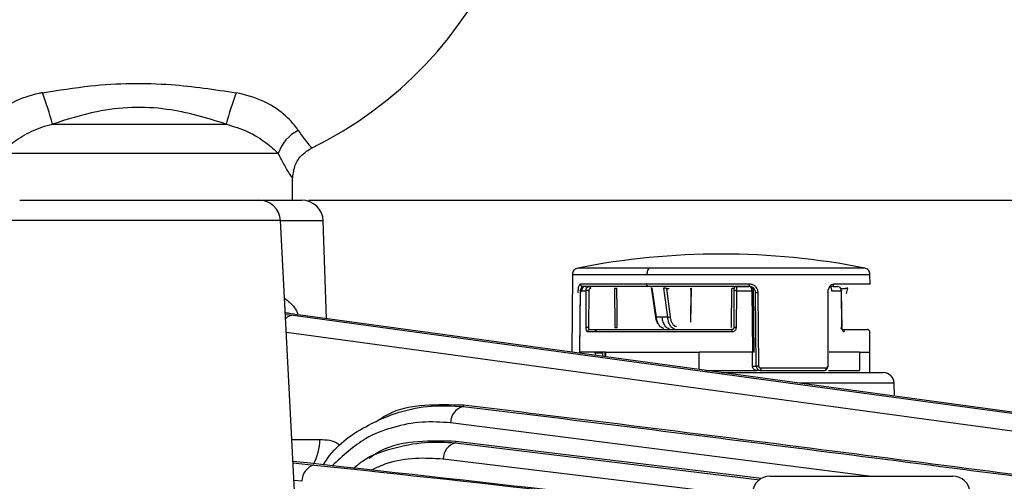
# Model space of a CAD drawing. Extents: x 25 to 435, y 25 to 312.
# Drawn here: x 94 to 103, y 240 to 245 of the extents above; entities that cross this region are included whole.
import ezdxf

# ---------------------------------------------------------------- set-up
doc = ezdxf.new("R2010")
doc.units = 0
doc.header["$LTSCALE"] = 5
doc.header["$PDSIZE"] = -1
doc.linetypes.add('SLD-実線', pattern=[0])
doc.layers.get('0').update_dxf_attribs({"linetype": 'CONTINUOUS'})
doc.layers.get('DEFPOINTS').update_dxf_attribs({"linetype": 'CONTINUOUS'})
doc.layers.add('寸法', color=7, linetype='SLD-実線')
doc.styles.add('SLDTEXTSTYLE1', font='MS UI Gothic.ttf')
doc.dimstyles.new('承認図5', dxfattribs={"dimtxt": 2.5, "dimasz": 2, "dimexe": 0, "dimexo": 0.0625, "dimgap": 0.5, "dimtad": 1, "dimdec": 0, "dimlfac": 5, "dimrnd": 1e-09, "dimzin": 12, "dimtxsty": 'SLDTEXTSTYLE1', "dimblk1": 'OPEN30', "dimblk2": 'OPEN30', "dimsah": 1, "dimcen": 0.1, "dimclrd": 256, "dimclre": 256, "dimclrt": 256, "dimazin": 3, "dimtfac": 1, "dimtdec": 0, "dimtmove": 0, "dimatfit": 3, "dimtolj": 1, "dimtzin": 12})

# ---------------------------------------------------------------- blocks, each defined once
blk = doc.blocks.new('_OPEN30')
at = {"color": 0, "linetype": 'BYBLOCK'}
for p, q in [((-1, 0.267949), (0, 0)), ((0, 0), (-1, -0.267949)), ((0, 0), (-1, 0))]:
    blk.add_line(p, q, dxfattribs=at)
blk = doc.blocks.new('*D70')
at = {"layer": 'DEFPOINTS', "color": 0}
for p in [(95.0416, 250.294), (96.5485, 242.8624), (132.4559, 242.8624)]:
    blk.add_point(p, dxfattribs=at)
at = {"layer": '寸法'}
for p, q in [((95.1041, 250.294), (132.4559, 250.294)), ((132.4559, 248.294), (132.4559, 244.8624)), ((96.611, 242.8624), (132.4559, 242.8624))]:
    blk.add_line(p, q, dxfattribs=at)
at = {"layer": '寸法', "xscale": 2, "yscale": 2, "zscale": 2}
for p, rotation in [((132.4559, 250.294), 90), ((132.4559, 242.8624), 270)]:
    blk.add_blockref('_OPEN30', p, dxfattribs=dict(at, rotation=rotation))
at = {"layer": '寸法', "insert": (129.4559, 246.5782), "char_height": 2.5, "attachment_point": 2, "rotation": 90, "style": 'SLDTEXTSTYLE1'}
blk.add_mtext('\\A1;37', dxfattribs=at)
blk = doc.blocks.new('*D74')
at = {"layer": 'DEFPOINTS', "color": 0}
for p in [(96.5485, 242.8624), (126.2351, 234.8025), (132.4559, 234.8025)]:
    blk.add_point(p, dxfattribs=at)
at = {"layer": '寸法'}
for p, q in [((96.611, 242.8624), (132.4559, 242.8624)), ((132.4559, 240.8624), (132.4559, 236.8025)), ((126.2976, 234.8025), (132.4559, 234.8025))]:
    blk.add_line(p, q, dxfattribs=at)
at = {"layer": '寸法', "xscale": 2, "yscale": 2, "zscale": 2}
for p, rotation in [((132.4559, 242.8624), 90), ((132.4559, 234.8025), 270)]:
    blk.add_blockref('_OPEN30', p, dxfattribs=dict(at, rotation=rotation))
at = {"layer": '寸法', "insert": (129.4559, 238.8325), "char_height": 2.5, "attachment_point": 2, "rotation": 90, "style": 'SLDTEXTSTYLE1'}
blk.add_mtext('\\A1;40', dxfattribs=at)
blk = doc.blocks.new('*D75')
at = {"layer": 'DEFPOINTS', "color": 0}
for p in [(95.0416, 250.294), (122.5002, 232.7824), (138.0112, 232.7824)]:
    blk.add_point(p, dxfattribs=at)
at = {"layer": '寸法'}
for p, q in [((95.1041, 250.294), (138.0112, 250.294)), ((138.0112, 248.294), (138.0112, 234.7824)), ((122.5627, 232.7824), (138.0112, 232.7824))]:
    blk.add_line(p, q, dxfattribs=at)
at = {"layer": '寸法', "xscale": 2, "yscale": 2, "zscale": 2}
for p, rotation in [((138.0112, 250.294), 90), ((138.0112, 232.7824), 270)]:
    blk.add_blockref('_OPEN30', p, dxfattribs=dict(at, rotation=rotation))
at = {"layer": '寸法', "insert": (134.4146, 241.5382), "char_height": 2.5, "attachment_point": 2, "rotation": 90, "style": 'SLDTEXTSTYLE1'}
blk.add_mtext('\\A1;(88)', dxfattribs=at)

msp = doc.modelspace()

# ---------------------------------------------------------------- linework, layer by layer
for p, q in [((94.2371, 243.5678), (95.8461, 243.5678)), ((96.3311, 243.2958), (93.7521, 243.2958)), ((96.464, 242.8624), (96.464, 243.0749)), ((93.9314, 242.8624), (96.1518, 242.8624)), ((96.1518, 242.8624), (96.5485, 242.8624)), ((96.3515, 242.6728), (93.7317, 242.6728)), ((96.5056, 239.7337), (96.3515, 242.6728)), ((96.7483, 242.6693), (96.3517, 242.6693)), ((96.78, 241.7613), (96.7483, 242.6693)), ((99.7756, 242.2326), (99.1096, 242.2326)), ((101.7736, 242.2326), (99.7756, 242.2326)), ((99.0612, 242.1742), (99.0549, 241.4516)), ((99.0612, 242.1742), (99.7514, 242.1742)), ((99.7514, 242.1742), (101.822, 242.1742)), ((101.8228, 242.0825), (101.822, 242.1742)), ((99.751, 242.0825), (99.1357, 242.0825)), ((99.1788, 242.0624), (99.222, 242.0624)), ((99.4501, 242.0425), (99.4542, 241.6822)), ((100.705, 242.0825), (99.751, 242.0825)), ((99.84, 241.7761), (99.8016, 242.0475)), ((99.9071, 242.0475), (99.9414, 241.7761)), ((99.9345, 242.0425), (99.9675, 241.7811)), ((99.9345, 242.0425), (99.9582, 242.0425)), ((100.1581, 241.7318), (100.1619, 242.0425)), ((100.1608, 241.7318), (100.1646, 242.0445)), ((100.1608, 241.7318), (100.1646, 242.0445)), ((100.5367, 241.6822), (100.5401, 242.0425)), ((100.5612, 242.0425), (100.5401, 242.0425)), ((100.5812, 242.0624), (100.6979, 242.0624)), ((101.4817, 242.0624), (101.5216, 242.0624)), ((101.8228, 242.0825), (101.4841, 242.0825)), ((101.5505, 242.0425), (101.5941, 242.0425)), ((101.6025, 241.9969), (101.616, 242.0475)), ((101.616, 242.0475), (101.6176, 242.0475)), ((99.128, 241.4524), (99.1343, 242.0227)), ((99.1343, 242.0227), (99.1857, 242.0227)), ((99.1857, 242.0227), (99.1842, 241.6822)), ((99.2124, 242.0227), (99.2109, 241.6822)), ((100.5601, 241.6822), (100.5628, 242.0227)), ((100.5821, 241.6822), (100.5848, 242.0227)), ((100.5848, 242.0227), (100.7262, 242.0227)), ((100.7262, 242.0227), (100.7322, 241.4524)), ((100.7475, 241.4524), (100.7415, 242.0227)), ((100.7671, 241.322), (100.76, 242.0029)), ((100.7916, 241.3224), (100.7844, 242.0032)), ((101.4296, 242.0032), (101.4296, 241.3224)), ((101.4643, 242.0227), (101.5543, 242.0227)), ((101.5543, 242.0227), (101.5585, 241.6822)), ((96.4254, 241.8128), (96.3966, 241.8128)), ((96.3971, 241.8027), (96.4686, 241.7944)), ((104.2441, 240.745), (96.5373, 241.7944)), ((99.8899, 241.7761), (99.84, 241.7761)), ((99.9414, 241.7761), (99.8899, 241.7761)), ((104.1521, 240.5805), (96.4059, 241.6353)), ((99.201, 241.6425), (100.5417, 241.6425)), ((99.2709, 241.6624), (99.2708, 241.6425)), ((99.2773, 241.6624), (99.2771, 241.6425)), ((101.8216, 241.4524), (101.8199, 241.6425)), ((99.3692, 241.4524), (99.128, 241.4524)), ((99.1299, 241.4524), (99.1298, 241.4414)), ((99.2703, 241.4524), (99.2703, 241.4222)), ((99.2703, 241.4424), (99.2703, 241.4524)), ((99.3436, 241.4424), (99.2703, 241.4424)), ((99.3436, 241.4123), (99.3436, 241.4424)), ((99.3616, 241.4524), (99.3616, 241.4098)), ((99.3692, 241.4524), (100.2376, 241.4524)), ((99.3692, 241.4088), (99.3692, 241.4524)), ((100.7322, 241.4524), (100.2376, 241.4524)), ((100.2376, 241.2905), (100.2376, 241.4524)), ((100.7327, 241.322), (100.7316, 241.4524)), ((101.7256, 241.4524), (101.4646, 241.4524)), ((101.7256, 241.4524), (101.7256, 241.2824)), ((101.7256, 241.4524), (101.8216, 241.4524)), ((101.8216, 241.2624), (101.8216, 241.4524)), ((100.7327, 241.322), (100.7671, 241.322)), ((100.2975, 241.2824), (100.7709, 241.2824)), ((100.443, 241.2624), (101.945, 241.2624)), ((100.8059, 241.2824), (100.7714, 241.2824)), ((101.4154, 241.3025), (100.8113, 241.3025)), ((101.4364, 241.2824), (101.7256, 241.2824)), ((102.045, 241.1659), (101.1679, 241.1659)), ((102.0492, 241.0438), (102.045, 241.1659)), ((98.0497, 240.9599), (98.047, 240.9476)), ((101.8109, 240.3024), (97.9302, 240.7967)), ((96.458, 240.6414), (96.7174, 240.6414)), ((97.9792, 240.6244), (97.9767, 240.6118)), ((97.9767, 240.6118), (100.8008, 240.2689)), ((100.816, 240.2794), (97.9792, 240.6244)), ((96.4693, 240.4254), (96.6649, 240.4054)), ((100.7484, 240.1102), (97.8611, 240.4609)), ((96.5508, 240.2545), (96.4779, 240.262)), ((100.8934, 240.3024), (102.5898, 240.3024))]:
    msp.add_line(p, q)
at = {"flags": 128}
for points in [[(99.4768, 241.68), (99.4749, 241.8451), (99.4726, 242.0448)], [(99.7922, 242.0512), (99.8097, 241.9276), (99.8309, 241.7781)], [(99.1338, 242.0228), (99.1309, 241.7631), (99.1275, 241.4524)], [(99.1343, 242.0227), (99.1334, 242.0227), (99.1334, 242.0228), (99.1338, 242.0228)], [(100.7474, 241.4524), (100.7447, 241.7086), (100.7414, 242.0228)], [(101.4354, 241.3222), (101.4353, 241.6303), (101.4353, 242.0031)], [(101.5623, 241.6823), (101.5604, 241.8363), (101.5581, 242.0228)], [(96.3961, 241.8219), (96.4046, 241.8182), (96.4254, 241.8128)], [(96.4686, 241.7944), (96.6939, 241.7637), (97.5949, 241.6411), (101.1987, 241.1504), (104.2328, 240.7372)], [(101.5623, 241.6823), (101.5623, 241.6823), (101.5618, 241.6822), (101.5605, 241.6822), (101.5585, 241.6822)]]:
    msp.add_lwpolyline(points, dxfattribs=at)
for centre, radius, start, end in [((95.0416, 246.6364), 3.6576, 295.89128, 180), ((90.057, 242.367), 4.3492, 16.02754, 20.05834), ((100.0262, 242.367), 4.3492, 159.94166, 163.97246), ((96.6821, 243.1771), 0.3706, 116.57724, 161.31664), ((96.1518, 242.6624), 0.2, 3, 90), ((96.5485, 242.6624), 0.2, 2, 90), ((100.4416, 235.4624), 6.9, 90, 101.13054), ((100.4416, 235.4624), 6.9, 78.86946, 90), ((100.5812, 242.0424), 0.02, 90.10739, 179.61016), ((100.7944, 240.4525), 1.5507, 90.36927, 91.27117), ((96.4735, 241.6915), 0.103, 92.68203, 136.11513), ((99.8378, 241.7881), 0.0121, 235.10435, 280.33214), ((99.9423, 241.8424), 0.0662, 269.29734, 292.41889), ((99.1975, 240.5395), 1.1428, 89.33063, 90.66937), ((100.1578, 241.6699), 0.062, 87.27091, 89.74403), ((100.5711, 240.9733), 0.709, 89.11252, 90.88748), ((99.2201, 241.6433), 0.0191, 93.13566, 182.3901), ((100.4725, 241.6474), 0.0693, 355.94827, 12.43013), ((100.8017, 239.7565), 1.5659, 90.36845, 91.26468), ((101.3977, 241.2999), 0.0179, 281.80955, 8.55437), ((101.945, 241.1624), 0.1, 2, 90), ((98.0832, 240.799), 0.153, 103.70953, 180.83935), ((96.2156, 240.653), 0.5019, 331.43576, 358.6739), ((98.014, 240.4635), 0.153, 104.11778, 180.94843), ((96.7036, 240.2576), 0.1528, 104.6788, 181.15214), ((100.8934, 240.1424), 0.16, 90, 177), ((102.5898, 240.1424), 0.16, 3, 90)]:
    msp.add_arc(centre, radius, start, end)
for points, knots in [([(94.1423, 243.8587), (94.2911, 243.8824), (94.6858, 243.9453), (95.2928, 243.9556), (95.7401, 243.8887), (95.9409, 243.8587)], [0, 0, 0, 0, 0.249978, 0.66324, 1, 1, 1, 1]), ([(94.1423, 243.8587), (94.1316, 243.8566), (94.0372, 243.8377), (93.8689, 243.7811), (93.6719, 243.6472), (93.6015, 243.5541), (93.5669, 243.5085)], [0, 0, 0, 0, 0.043398, 0.380725, 0.696264, 1, 1, 1, 1]), ([(96.5163, 243.5085), (96.5153, 243.51), (96.4872, 243.5528), (96.4056, 243.6506), (96.2771, 243.7384), (96.1215, 243.8136), (96.0292, 243.8367), (95.9409, 243.8587)], [0, 0, 0, 0, 0.010512, 0.301521, 0.627092, 0.643378, 1, 1, 1, 1]), ([(95.8461, 243.5678), (95.6654, 243.6233), (95.2762, 243.7427), (94.7147, 243.7196), (94.3724, 243.6108), (94.2371, 243.5678)], [0, 0, 0, 0, 0.344102, 0.740806, 1, 1, 1, 1]), ([(93.7521, 243.2958), (93.7864, 243.328), (93.8535, 243.3912), (94.0156, 243.4948), (94.1526, 243.5471), (94.2286, 243.5658), (94.2371, 243.5678)], [0, 0, 0, 0, 0.329754, 0.646797, 0.960584, 1, 1, 1, 1]), ([(95.8461, 243.5678), (95.9158, 243.5466), (96.0577, 243.5034), (96.2275, 243.3926), (96.2971, 243.3276), (96.3311, 243.2958)], [0, 0, 0, 0, 0.330219, 0.672666, 1, 1, 1, 1]), ([(96.5163, 243.5085), (96.5346, 243.4822), (96.5845, 243.4105), (96.6225, 243.3684), (96.6406, 243.3477), (96.6367, 243.3522), (96.6344, 243.3547)], [0, 0, 0, 0, 0.265336, 0.723304, 0.841293, 1, 1, 1, 1]), ([(96.4654, 243.073), (96.4703, 243.1121), (96.48, 243.1884), (96.5453, 243.2871), (96.6089, 243.3267), (96.6406, 243.3463)], [0, 0, 0, 0, 0.343957, 0.673137, 1, 1, 1, 1]), ([(96.4569, 243.0749), (96.4592, 243.0712), (96.4633, 243.0648), (96.444, 243.0951), (96.4029, 243.1586), (96.3507, 243.2584), (96.3311, 243.2958)], [0, 0, 0, 0, 0.153197, 0.269018, 0.725713, 1, 1, 1, 1]), ([(99.1096, 242.2326), (99.1032, 242.2307), (99.09, 242.2267), (99.0741, 242.2127), (99.0633, 242.1945), (99.0619, 242.1809), (99.0612, 242.1742)], [0, 0, 0, 0, 0.242546, 0.500001, 0.75745, 1, 1, 1, 1]), ([(99.7756, 242.2326), (99.772, 242.2303), (99.7646, 242.2257), (99.7568, 242.21), (99.7522, 242.192), (99.7517, 242.18), (99.7514, 242.1742)], [0, 0, 0, 0, 0.272659, 0.561813, 0.787339, 1, 1, 1, 1]), ([(101.822, 242.1742), (101.8213, 242.1809), (101.8199, 242.1945), (101.8091, 242.2127), (101.7932, 242.2267), (101.78, 242.2307), (101.7736, 242.2326)], [0, 0, 0, 0, 0.242551, 0.499999, 0.757454, 1, 1, 1, 1]), ([(99.1357, 242.0825), (99.1323, 242.0814), (99.1256, 242.079), (99.1176, 242.0609), (99.1121, 242.0347), (99.1113, 242.0138), (99.1108, 242.0032)], [0, 0, 0, 0, 0.25006, 0.499882, 0.749527, 1, 1, 1, 1]), ([(99.1788, 242.0624), (99.1738, 242.0619), (99.1637, 242.0611), (99.152, 242.055), (99.144, 242.0477), (99.1388, 242.0407), (99.1351, 242.0322), (99.1346, 242.0259), (99.1343, 242.0227)], [0, 0, 0, 0, 0.225815, 0.461281, 0.586311, 0.717297, 0.855678, 1, 1, 1, 1]), ([(99.1357, 242.0825), (99.1359, 242.08), (99.1363, 242.0761), (99.1386, 242.0714), (99.141, 242.0682), (99.1441, 242.0656), (99.1485, 242.063), (99.1522, 242.0626), (99.1546, 242.0624)], [0, 0, 0, 0, 0.239339, 0.368282, 0.499996, 0.63171, 0.760662, 1, 1, 1, 1]), ([(99.1546, 242.0624), (99.1532, 242.0621), (99.1505, 242.0617), (99.1457, 242.0569), (99.1408, 242.046), (99.1368, 242.0263), (99.1361, 242.0107), (99.1358, 242.0029)], [0, 0, 0, 0, 0.130021, 0.256934, 0.500414, 0.750201, 1, 1, 1, 1]), ([(99.1788, 242.0624), (99.1753, 242.0619), (99.1681, 242.0611), (99.1598, 242.0549), (99.1542, 242.0476), (99.1505, 242.0404), (99.148, 242.032), (99.1476, 242.0258), (99.1475, 242.0227)], [0, 0, 0, 0, 0.225866, 0.461224, 0.594017, 0.71716, 0.860807, 1, 1, 1, 1]), ([(99.761, 242.0624), (99.6267, 242.0624), (99.358, 242.0624), (99.2224, 242.0624), (99.1546, 242.0624)], [0, 0, 0, 0, 0.5, 1, 1, 1, 1]), ([(99.1857, 242.0227), (99.1862, 242.0279), (99.1874, 242.0383), (99.1958, 242.0514), (99.2077, 242.0606), (99.2172, 242.0618), (99.222, 242.0624)], [0, 0, 0, 0, 0.250005, 0.499791, 0.749457, 1, 1, 1, 1]), ([(99.2304, 242.0425), (99.2281, 242.0422), (99.2233, 242.0416), (99.2174, 242.0371), (99.2132, 242.0305), (99.2127, 242.0253), (99.2124, 242.0227)], [0, 0, 0, 0, 0.251698, 0.500291, 0.74856, 1, 1, 1, 1]), ([(99.2304, 242.0425), (99.2303, 242.045), (99.2301, 242.0489), (99.2291, 242.0535), (99.228, 242.0567), (99.2266, 242.0592), (99.2247, 242.0617), (99.223, 242.0621), (99.222, 242.0624)], [0, 0, 0, 0, 0.239577, 0.36844, 0.5, 0.63156, 0.760426, 1, 1, 1, 1]), ([(99.4701, 242.0425), (99.4715, 242.0426), (99.4744, 242.0426), (99.4713, 242.0426), (99.4633, 242.0426), (99.4545, 242.0426), (99.4501, 242.0425)], [0, 0, 0, 0, 0.250495, 0.500208, 0.750023, 1, 1, 1, 1]), ([(99.761, 242.0624), (99.7596, 242.0627), (99.7566, 242.0635), (99.7532, 242.0689), (99.7513, 242.0757), (99.7511, 242.0803), (99.751, 242.0825)], [0, 0, 0, 0, 0.270148, 0.562463, 0.789848, 1, 1, 1, 1]), ([(100.7012, 242.0624), (100.5374, 242.0624), (100.2098, 242.0624), (99.9106, 242.0624), (99.761, 242.0624)], [0, 0, 0, 0, 0.5, 1, 1, 1, 1]), ([(99.8016, 242.0475), (99.8006, 242.0475), (99.7985, 242.0475), (99.7952, 242.047), (99.7928, 242.0461), (99.7928, 242.0444), (99.7951, 242.0432), (99.7962, 242.0425)], [0, 0, 0, 0, 0.119591, 0.240286, 0.48571, 0.739562, 1, 1, 1, 1]), ([(99.9345, 242.0425), (99.9329, 242.0432), (99.9297, 242.0444), (99.9226, 242.0461), (99.9159, 242.047), (99.9107, 242.0475), (99.9083, 242.0475), (99.9071, 242.0475)], [0, 0, 0, 0, 0.25986, 0.513856, 0.759281, 0.87961, 1, 1, 1, 1]), ([(100.1531, 242.0425), (100.1543, 242.0426), (100.1567, 242.0426), (100.1598, 242.0426), (100.1622, 242.0426), (100.1638, 242.0426), (100.1646, 242.0426), (100.1646, 242.0426), (100.1638, 242.0426), (100.1625, 242.0426), (100.1619, 242.0425)], [0, 0, 0, 0, 0.125022, 0.250117, 0.37472, 0.4999, 0.624707, 0.749618, 0.874766, 1, 1, 1, 1]), ([(100.5628, 242.0227), (100.5628, 242.0253), (100.5628, 242.0305), (100.5624, 242.0371), (100.5619, 242.0416), (100.5615, 242.0422), (100.5612, 242.0425)], [0, 0, 0, 0, 0.251687, 0.500289, 0.74856, 1, 1, 1, 1]), ([(100.5812, 242.0624), (100.5817, 242.0618), (100.5827, 242.0606), (100.5839, 242.0514), (100.5847, 242.0384), (100.5848, 242.0279), (100.5848, 242.0227)], [0, 0, 0, 0, 0.249986, 0.499761, 0.74944, 1, 1, 1, 1]), ([(100.7262, 242.0227), (100.726, 242.0259), (100.7256, 242.0322), (100.7232, 242.0407), (100.72, 242.0477), (100.7148, 242.055), (100.7074, 242.0611), (100.701, 242.0619), (100.6979, 242.0624)], [0, 0, 0, 0, 0.144322, 0.282703, 0.413689, 0.538719, 0.774185, 1, 1, 1, 1]), ([(100.7415, 242.0227), (100.7413, 242.0255), (100.7409, 242.0311), (100.7378, 242.0393), (100.7328, 242.047), (100.7252, 242.0541), (100.7136, 242.0607), (100.7037, 242.0618), (100.6979, 242.0624)], [0, 0, 0, 0, 0.124756, 0.255348, 0.393009, 0.538816, 0.731878, 1, 1, 1, 1]), ([(100.7012, 242.0624), (100.7017, 242.0626), (100.7025, 242.063), (100.7033, 242.0656), (100.704, 242.0682), (100.7045, 242.0714), (100.7049, 242.0761), (100.705, 242.08), (100.705, 242.0825)], [0, 0, 0, 0, 0.239338, 0.368283, 0.5, 0.631718, 0.760662, 1, 1, 1, 1]), ([(100.76, 242.0029), (100.7591, 242.0107), (100.7572, 242.0263), (100.7456, 242.0431), (100.7335, 242.053), (100.7198, 242.0604), (100.7085, 242.0616), (100.7012, 242.0624)], [0, 0, 0, 0, 0.24955, 0.499101, 0.633797, 0.762341, 1, 1, 1, 1]), ([(100.7844, 242.0032), (100.7831, 242.0137), (100.7805, 242.0347), (100.762, 242.0609), (100.736, 242.079), (100.7154, 242.0814), (100.705, 242.0825)], [0, 0, 0, 0, 0.24992, 0.499667, 0.749378, 1, 1, 1, 1]), ([(101.469, 242.0624), (101.4664, 242.0621), (101.4612, 242.0617), (101.4513, 242.0569), (101.4403, 242.046), (101.4308, 242.0263), (101.4296, 242.0107), (101.429, 242.0029)], [0, 0, 0, 0, 0.13002, 0.256932, 0.500413, 0.750201, 1, 1, 1, 1]), ([(101.4841, 242.0825), (101.4771, 242.0814), (101.4632, 242.079), (101.445, 242.0608), (101.4321, 242.0346), (101.4304, 242.0137), (101.4296, 242.0032)], [0, 0, 0, 0, 0.251664, 0.502148, 0.751139, 1, 1, 1, 1]), ([(101.4481, 242.0624), (101.4499, 242.0619), (101.4537, 242.0611), (101.4579, 242.055), (101.4609, 242.0477), (101.4627, 242.0407), (101.464, 242.0322), (101.4642, 242.0259), (101.4643, 242.0227)], [0, 0, 0, 0, 0.225815, 0.461279, 0.586309, 0.717296, 0.855678, 1, 1, 1, 1]), ([(101.4841, 242.0825), (101.4839, 242.08), (101.4836, 242.0761), (101.4817, 242.0714), (101.4798, 242.0682), (101.4774, 242.0656), (101.4738, 242.063), (101.4709, 242.0626), (101.469, 242.0624)], [0, 0, 0, 0, 0.239336, 0.368274, 0.499999, 0.631707, 0.760662, 1, 1, 1, 1]), ([(101.5543, 242.0227), (101.5538, 242.0279), (101.5527, 242.0383), (101.5451, 242.0514), (101.5344, 242.0606), (101.5259, 242.0618), (101.5216, 242.0624)], [0, 0, 0, 0, 0.250005, 0.499792, 0.749459, 1, 1, 1, 1]), ([(101.616, 242.0475), (101.6159, 242.0475), (101.6156, 242.0475), (101.6136, 242.047), (101.6094, 242.0461), (101.6022, 242.0444), (101.5968, 242.0432), (101.5941, 242.0425)], [0, 0, 0, 0, 0.119587, 0.240282, 0.485711, 0.739559, 1, 1, 1, 1]), ([(99.2124, 242.0227), (99.21, 242.0227), (99.2062, 242.0228), (99.2009, 242.0228), (99.1969, 242.0228), (99.1932, 242.0228), (99.1889, 242.0228), (99.1869, 242.0227), (99.1857, 242.0227)], [0, 0, 0, 0, 0.239212, 0.368205, 0.499999, 0.631789, 0.760777, 1, 1, 1, 1]), ([(100.5848, 242.0227), (100.5823, 242.0227), (100.5783, 242.0228), (100.5734, 242.0228), (100.5699, 242.0228), (100.567, 242.0228), (100.5641, 242.0228), (100.5633, 242.0227), (100.5628, 242.0227)], [0, 0, 0, 0, 0.239213, 0.368204, 0.5, 0.63179, 0.76078, 1, 1, 1, 1]), ([(100.7415, 242.0227), (100.7418, 242.0227), (100.7423, 242.0228), (100.7409, 242.0228), (100.739, 242.0228), (100.7364, 242.0228), (100.7323, 242.0228), (100.7286, 242.0227), (100.7262, 242.0227)], [0, 0, 0, 0, 0.239201, 0.368196, 0.500002, 0.631807, 0.760802, 1, 1, 1, 1]), ([(101.4296, 242.0032), (101.4311, 242.0032), (101.4336, 242.0032), (101.4351, 242.0031), (101.4352, 242.0031), (101.4352, 242.0031)], [0, 0, 0, 0, 0.483928, 0.744816, 1, 1, 1, 1]), ([(101.5543, 242.0228), (101.5545, 242.0228), (101.5557, 242.0228), (101.5568, 242.0228), (101.5579, 242.0228), (101.558, 242.0228), (101.558, 242.0228)], [0, 0, 0, 0, 0.073537, 0.446066, 0.826714, 1, 1, 1, 1]), ([(101.558, 242.0228), (101.558, 242.0228), (101.5582, 242.0228), (101.5575, 242.0228), (101.5556, 242.0227), (101.5543, 242.0227)], [0, 0, 0, 0, 0.163171, 0.456326, 1, 1, 1, 1]), ([(96.3896, 241.9473), (96.3913, 241.9468), (96.4002, 241.9447), (96.4403, 241.9129), (96.4838, 241.8702), (96.5094, 241.8165), (96.5142, 241.8065)], [0, 0, 0, 0, 0.032455, 0.160975, 0.843592, 1, 1, 1, 1]), ([(99.8615, 241.7103), (99.8593, 241.7124), (99.8512, 241.7202), (99.8405, 241.7446), (99.8356, 241.769), (99.8332, 241.7811)], [0, 0, 0, 0, 0.154624, 0.577326, 1, 1, 1, 1]), ([(99.9092, 241.6724), (99.9014, 241.6738), (99.8859, 241.6767), (99.8651, 241.6995), (99.8484, 241.733), (99.8428, 241.7617), (99.84, 241.7761)], [0, 0, 0, 0, 0.250468, 0.500295, 0.750145, 1, 1, 1, 1]), ([(99.8899, 241.7761), (99.8929, 241.7604), (99.8991, 241.7282), (99.9174, 241.6948), (99.9377, 241.6756), (99.951, 241.6734), (99.9576, 241.6724)], [0, 0, 0, 0, 0.273289, 0.561654, 0.78671, 1, 1, 1, 1]), ([(99.9414, 241.7761), (99.944, 241.7617), (99.9491, 241.7329), (99.965, 241.6995), (99.985, 241.6767), (100, 241.6738), (100.0076, 241.6724)], [0, 0, 0, 0, 0.250586, 0.500436, 0.75024, 1, 1, 1, 1]), ([(99.9675, 241.7811), (99.9697, 241.7688), (99.9742, 241.7441), (99.9879, 241.7154), (100.0053, 241.6959), (100.0183, 241.6934), (100.0249, 241.6922)], [0, 0, 0, 0, 0.250542, 0.500373, 0.75019, 1, 1, 1, 1]), ([(99.1842, 241.6822), (99.1844, 241.6769), (99.1849, 241.6665), (99.1887, 241.6534), (99.1942, 241.6443), (99.1988, 241.6431), (99.201, 241.6425)], [0, 0, 0, 0, 0.249919, 0.499665, 0.749379, 1, 1, 1, 1]), ([(99.219, 241.6624), (99.2184, 241.6624), (99.2172, 241.6626), (99.2151, 241.6642), (99.2129, 241.6678), (99.2112, 241.6744), (99.211, 241.6796), (99.2109, 241.6822)], [0, 0, 0, 0, 0.129711, 0.256593, 0.50083, 0.750428, 1, 1, 1, 1]), ([(99.4542, 241.6822), (99.4586, 241.6822), (99.4674, 241.6821), (99.4754, 241.6821), (99.4785, 241.6821), (99.4756, 241.6822), (99.4741, 241.6822)], [0, 0, 0, 0, 0.249983, 0.499791, 0.749494, 1, 1, 1, 1]), ([(100.5601, 241.6822), (100.5598, 241.6796), (100.5592, 241.6744), (100.5552, 241.6688), (100.5511, 241.6654), (100.5465, 241.663), (100.5427, 241.6626), (100.5402, 241.6624)], [0, 0, 0, 0, 0.249791, 0.499573, 0.635911, 0.764921, 1, 1, 1, 1]), ([(100.5417, 241.6425), (100.5469, 241.6431), (100.5574, 241.6443), (100.5707, 241.6533), (100.5801, 241.6664), (100.5814, 241.6769), (100.5821, 241.6822)], [0, 0, 0, 0, 0.250056, 0.499885, 0.749528, 1, 1, 1, 1]), ([(101.5655, 241.6624), (101.5648, 241.6624), (101.5633, 241.6626), (101.5605, 241.6642), (101.5573, 241.6678), (101.5544, 241.6744), (101.554, 241.6796), (101.5538, 241.6822)], [0, 0, 0, 0, 0.129721, 0.2566, 0.500831, 0.750429, 1, 1, 1, 1]), ([(101.5585, 241.6822), (101.5589, 241.6769), (101.5598, 241.6665), (101.5654, 241.6534), (101.5732, 241.6443), (101.5791, 241.6431), (101.5821, 241.6425)], [0, 0, 0, 0, 0.24992, 0.499669, 0.749379, 1, 1, 1, 1]), ([(99.219, 241.6624), (99.2866, 241.6624), (99.4249, 241.6624), (99.753, 241.6624), (100.1367, 241.6624), (100.4077, 241.6624), (100.5402, 241.6624)], [0, 0, 0, 0, 0.244362, 0.5, 0.755639, 1, 1, 1, 1]), ([(101.5655, 241.6624), (101.5676, 241.6621), (101.5708, 241.6617), (101.5746, 241.6592), (101.5773, 241.6567), (101.5794, 241.6535), (101.5815, 241.6489), (101.5818, 241.645), (101.5821, 241.6425)], [0, 0, 0, 0, 0.239572, 0.368431, 0.500002, 0.631563, 0.76042, 1, 1, 1, 1]), ([(101.5655, 241.6624), (101.6332, 241.6624), (101.7687, 241.6624), (101.7895, 241.6624), (101.7999, 241.6624)], [0, 0, 0, 0, 0.5, 1, 1, 1, 1]), ([(101.8199, 241.6425), (101.8196, 241.6454), (101.8188, 241.6512), (101.8134, 241.6579), (101.8067, 241.6617), (101.8021, 241.6622), (101.7999, 241.6624)], [0, 0, 0, 0, 0.270377, 0.562408, 0.789623, 1, 1, 1, 1]), ([(99.1277, 241.4524), (99.1275, 241.4524), (99.1269, 241.4524), (99.127, 241.4524), (99.1276, 241.4524), (99.128, 241.4524)], [0, 0, 0, 0, 0.217963, 0.53383, 1, 1, 1, 1]), ([(100.7473, 241.4524), (100.7473, 241.4524), (100.7471, 241.4524), (100.7461, 241.4524), (100.7439, 241.4524), (100.7407, 241.4524), (100.7364, 241.4524), (100.7338, 241.4524), (100.7322, 241.4524)], [0, 0, 0, 0, 0.023342, 0.173649, 0.323962, 0.627849, 0.778171, 1, 1, 1, 1]), ([(101.4646, 241.4524), (101.4629, 241.4524), (101.4604, 241.4524), (101.4563, 241.4524), (101.4531, 241.4524), (101.4486, 241.4524), (101.4446, 241.4524), (101.4421, 241.4524), (101.4416, 241.4524)], [0, 0, 0, 0, 0.268021, 0.400575, 0.533133, 0.665699, 0.93371, 1, 1, 1, 1]), ([(100.7714, 241.2824), (100.767, 241.2828), (100.7584, 241.2837), (100.7468, 241.2906), (100.738, 241.3007), (100.7334, 241.3119), (100.7329, 241.3192), (100.7327, 241.322)], [0, 0, 0, 0, 0.215893, 0.431792, 0.647595, 0.863408, 1, 1, 1, 1]), ([(100.7671, 241.322), (100.7673, 241.3193), (100.7677, 241.3139), (100.771, 241.3037), (100.7785, 241.2928), (100.7913, 241.284), (100.8011, 241.2829), (100.8059, 241.2824)], [0, 0, 0, 0, 0.131508, 0.261273, 0.514355, 0.760598, 1, 1, 1, 1]), ([(100.8113, 241.3025), (100.8087, 241.3028), (100.8036, 241.3033), (100.7972, 241.308), (100.7925, 241.3145), (100.7919, 241.3197), (100.7916, 241.3224)], [0, 0, 0, 0, 0.250722, 0.50037, 0.749943, 1, 1, 1, 1]), ([(101.4014, 241.2824), (101.4049, 241.2829), (101.4119, 241.284), (101.4212, 241.2928), (101.4265, 241.3037), (101.4288, 241.3139), (101.4291, 241.3193), (101.4292, 241.322)], [0, 0, 0, 0, 0.239397, 0.48564, 0.738727, 0.868491, 1, 1, 1, 1]), ([(101.4296, 241.3224), (101.4294, 241.3197), (101.4291, 241.3144), (101.4257, 241.308), (101.421, 241.3033), (101.4173, 241.3028), (101.4154, 241.3025)], [0, 0, 0, 0, 0.250263, 0.500079, 0.749474, 1, 1, 1, 1]), ([(101.4292, 241.322), (101.4308, 241.322), (101.4334, 241.3221), (101.435, 241.3221), (101.4356, 241.3222), (101.4352, 241.3222), (101.4337, 241.3223), (101.4312, 241.3223), (101.4296, 241.3224)], [0, 0, 0, 0, 0.239185, 0.368182, 0.499996, 0.631809, 0.760809, 1, 1, 1, 1]), ([(100.8059, 241.2824), (100.8066, 241.2826), (100.8077, 241.283), (100.8089, 241.2856), (100.8098, 241.2882), (100.8104, 241.2914), (100.8111, 241.2961), (100.8112, 241.3), (100.8113, 241.3025)], [0, 0, 0, 0, 0.239336, 0.368284, 0.500001, 0.631719, 0.760672, 1, 1, 1, 1]), ([(100.8059, 241.2824), (100.9162, 241.2824), (101.1366, 241.2824), (101.3131, 241.2824), (101.4014, 241.2824)], [0, 0, 0, 0, 0.5, 1, 1, 1, 1]), ([(96.7494, 240.4069), (96.7621, 240.4269), (96.8712, 240.5987), (97.1227, 240.7634), (97.4519, 240.9067), (97.7501, 240.9638), (97.9489, 240.953), (98.047, 240.9476)], [0, 0, 0, 0, 0.041583, 0.35727, 0.569075, 0.787252, 1, 1, 1, 1]), ([(98.0497, 240.9599), (97.9299, 240.963), (97.6906, 240.9693), (97.4096, 240.922), (97.271, 240.8272), (97.2374, 240.8042)], [0, 0, 0, 0, 0.431291, 0.862278, 1, 1, 1, 1]), ([(98.047, 240.9476), (99.1466, 240.8167), (100.2457, 240.6788), (102.4433, 240.3983), (103.5418, 240.2555), (106.837, 239.8234), (109.0334, 239.5307), (111.2296, 239.2367)], [0, 0, 0, 0, 0.25, 0.25, 0.5, 0.5, 1, 1, 1, 1]), ([(111.3104, 239.2367), (109.1012, 239.5326), (106.8918, 239.8273), (103.577, 240.2625), (102.472, 240.4064), (100.2614, 240.689), (99.1559, 240.8279), (98.0497, 240.9599)], [0, 0, 0, 0, 0.5, 0.5, 0.75, 0.75, 1, 1, 1, 1]), ([(97.9302, 240.7967), (97.842, 240.8025), (97.6651, 240.8141), (97.3992, 240.7629), (97.1082, 240.6541), (96.9309, 240.4906), (96.8301, 240.3977)], [0, 0, 0, 0, 0.230948, 0.463017, 0.694791, 1, 1, 1, 1]), ([(96.7174, 240.6414), (96.7773, 240.6398), (96.8429, 240.6381), (96.8963, 240.5937), (96.9009, 240.5898)], [0, 0, 0, 0, 0.913497, 1, 1, 1, 1]), ([(97.0295, 240.3751), (97.0553, 240.3973), (97.1649, 240.4918), (97.3938, 240.5636), (97.685, 240.6281), (97.8812, 240.6171), (97.9767, 240.6118)], [0, 0, 0, 0, 0.09293, 0.394521, 0.705179, 1, 1, 1, 1]), ([(97.9792, 240.6244), (97.8617, 240.627), (97.623, 240.6324), (97.3429, 240.5844), (97.2033, 240.488), (97.1701, 240.4651)], [0, 0, 0, 0, 0.424642, 0.862899, 1, 1, 1, 1]), ([(106.5913, 239.2367), (104.8993, 239.451), (101.527, 239.8781), (98.1508, 240.2523), (96.4686, 240.4387)], [0, 0, 0, 0, 0.501743, 1, 1, 1, 1]), ([(96.6649, 240.4054), (98.305, 240.2329), (99.944, 240.0426), (103.2209, 239.6485), (104.8588, 239.4443), (106.4965, 239.2367)], [0, 0, 0, 0, 0.5, 0.5, 1, 1, 1, 1]), ([(97.8611, 240.4609), (97.7755, 240.4656), (97.6017, 240.4751), (97.3741, 240.4402), (97.2388, 240.3793), (97.1892, 240.357)], [0, 0, 0, 0, 0.380345, 0.773038, 1, 1, 1, 1])]:
    msp.add_open_spline(points, degree=3, knots=knots)
msp.add_open_spline([(96.5373, 241.7944), (96.4904, 241.8008), (96.4531, 241.8069), (96.4254, 241.8128)], degree=3)

# ---------------------------------------------------------------- dimensions: what is measured, and where the dimension line sits
at = {"layer": '寸法'}
for base, p1, p2, picture, middle in [((132.4559, 242.8624), (95.0416, 250.294), (96.5485, 242.8624), '*D70', (132.4559, 246.5782)), ((132.4559, 234.8025), (96.5485, 242.8624), (126.2351, 234.8025), '*D74', (132.4559, 238.8325))]:
    dim = msp.add_linear_dim(base=base, p1=p1, p2=p2, angle=90, dimstyle='承認図5', override={"dimscale": 1, "dimtix": 0, "dimtofl": 1, "dimtmove": 0, "dimatfit": 3}, dxfattribs=at)
    dim.commit()
    dim.dimension.update_dxf_attribs({"geometry": picture, "text_midpoint": middle, "dimtype": 128})
dim = msp.add_linear_dim(base=(138.0112, 232.7824), p1=(95.0416, 250.294), p2=(122.5002, 232.7824), angle=90, text='(<>)', dimstyle='承認図5', override={"dimscale": 1, "dimtix": 0, "dimtofl": 1, "dimtmove": 0, "dimatfit": 3}, dxfattribs=at)
dim.commit()
dim.dimension.update_dxf_attribs({"geometry": '*D75', "text_midpoint": (138.0112, 241.5382), "dimtype": 128})

doc.saveas('drawing.dxf')
